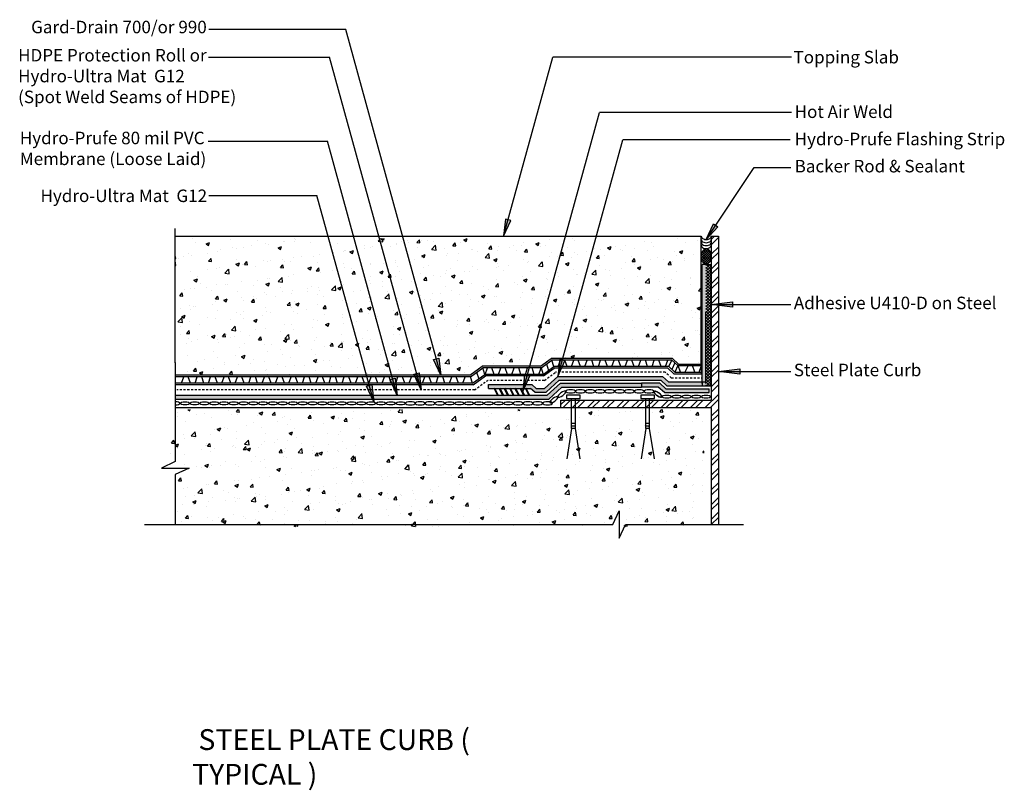
# Model space of a CAD drawing. Units: inches. Extents: x 1338.3 to 1397.3, y 405.9 to 452.2.
import ezdxf

# ---------------------------------------------------------------- set-up
doc = ezdxf.new("R2010")
doc.units = ezdxf.units.IN
doc.header["$MEASUREMENT"] = 0
doc.linetypes.add('HIDDEN2', pattern=[0.1875, 0.125, -0.0625])
doc.layers.add('BKG', color=7, linetype='Continuous', lineweight=30)
doc.styles.add('ARIAL', font='arial.ttf')
doc.styles.get("Standard").update_dxf_attribs({"font": 'arial.ttf', "width": 0.85, "height": 1})

msp = doc.modelspace()

# ---------------------------------------------------------------- hatches: boundary and pattern name
h = msp.add_hatch(color=7)
h.dxf.hatch_style = 1
h.paths.add_polyline_path([(1367.398, 440.221), (1367.284, 439.191), (1367.713, 440.135)])
h = msp.add_hatch(color=7)
h.dxf.hatch_style = 1
h.paths.add_polyline_path([(1380.138, 439.756), (1379.434, 438.995), (1379.866, 439.938)])
h = msp.add_hatch()
h.set_pattern_fill('AR-CONC', color=252, scale=0.3)
h.set_pattern_definition([(50, (860.894, -8975.2157), (2.15178055, -0.1882564), [0.225, -2.475]), (355, (860.894, -8975.2157), (-0.416254, 2.2565764), [0.18, -1.98]), (100.451444, (861.0733, -8975.2314), (1.73552654, 2.06831997), [0.1912206, -2.10342634]), (46.1842, (860.894, -8974.6157), (3.201724, -0.49655784), [0.3375, -3.7125]), (96.635635, (861.1608, -8974.657), (2.8039858, 2.9223558), [0.286831, -3.1551413]), (351.184164, (860.894, -8974.6157), (2.8039858, 2.9223558), [0.27, -2.97]), (21, (861.194, -8974.7657), (1.79072116, -1.20785667), [0.225, -2.475]), (326, (861.194, -8974.7657), (0.729946, 2.17545014), [0.18, -1.98]), (71.451445, (861.3432, -8974.8664), (2.52066713, 0.96759346), [0.19122057, -2.10342634]), (37.5, (860.894, -8975.2157), (0.036479566, 0.99868156), [0, -1.956, 0, -2.01, 0, -1.9875]), (7.5, (860.894, -8975.2157), (0.78920861, 1.18323514), [0, -1.146, 0, -1.911, 0, -0.7575]), (327.5, (860.225, -8975.2157), (1.60146731, -0.067664615), [0, -0.75, 0, -2.34, 0, -3.105]), (317.5, (859.925, -8975.2157), (1.7495585, 0.30031495), [0, -0.975, 0, -1.554, 0, -2.205])])
h.paths.add_polyline_path([(1379.134, 435.776), (1379.136, 436.973), (1379.132, 437.347), (1379.135, 437.319), (1379.134, 439.055), (1347.587, 439.055), (1347.587, 435.618), (1347.587, 430.856), (1356.22, 430.856), (1357.171, 430.856), (1361.274, 430.856), (1361.69, 430.856), (1365.177, 430.797), (1366.089, 431.45), (1369.495, 431.391), (1370.137, 431.855), (1377.419, 431.855), (1377.782, 431.523), (1379.134, 431.525)])
h.paths.add_polyline_path([(1379.317, 428.797), (1347.17, 428.797), (1347.17, 425.551), (1346.338, 425.166), (1347.997, 425.166), (1347.17, 424.783), (1347.17, 421.775), (1379.317, 421.775)])
h = msp.add_hatch()
h.set_pattern_fill('STEEL', color=252, scale=5)
h.set_pattern_definition([(45, (844.0988, -8897.78147), (-0.44194174, 0.44194174), []), (45, (844.0988, -8897.46897), (-0.44194174, 0.44194174), [])])
h.paths.add_polyline_path([(1380.189, 435.123), (1380.178, 435.124), (1380.189, 435.126), (1380.181, 439.191), (1379.734, 439.191), (1379.734, 429.362), (1370.716, 429.362), (1370.716, 428.915), (1376.022, 428.915), (1379.734, 428.915), (1379.734, 421.893), (1380.181, 421.893)])
h = msp.add_hatch(color=1)
h.dxf.hatch_style = 1
h.paths.add_polyline_path([(1379.419, 437.492), (1379.19, 437.492), (1379.19, 430.221), (1379.419, 430.221), (1379.418, 434.763)])
h = msp.add_hatch()
h.set_pattern_fill('ANSI37', color=3)
h.set_pattern_definition([(45, (844.09025, -8897.83131), (-0.0883883476, 0.0883883476), []), (135, (844.09025, -8897.83131), (-0.0883883476, -0.0883883476), [])])
h.paths.add_polyline_path([(1379.734, 437.492), (1379.419, 437.492), (1379.419, 430.552), (1379.419, 430.221), (1379.734, 430.221)])
h = msp.add_hatch(color=7)
h.dxf.hatch_style = 1
h.paths.add_polyline_path([(1363.402, 431.886), (1363.516, 430.856), (1363.087, 431.799)])
h = msp.add_hatch(color=7)
h.dxf.hatch_style = 1
h.paths.add_polyline_path([(1370.647, 431.812), (1370.533, 430.781), (1370.962, 431.725)])
h = msp.add_hatch(color=7)
h.dxf.hatch_style = 1
h.paths.add_polyline_path([(1360.788, 430.676), (1360.902, 429.645), (1360.473, 430.589)])
h = msp.add_hatch(color=7)
h.dxf.hatch_style = 1
h.paths.add_polyline_path([(1362.219, 431.003), (1362.333, 429.972), (1361.904, 430.916)])
h = msp.add_hatch(color=1)
h.dxf.hatch_style = 1
h.paths.add_polyline_path([(1376.808, 430.781), (1370.526, 430.781), (1369.739, 430.063), (1369.235, 430.063), (1368.983, 430.294), (1366.371, 430.294), (1366.371, 430.065), (1368.894, 430.065), (1369.146, 429.834), (1369.828, 429.834), (1370.615, 430.552), (1376.719, 430.552), (1377.082, 430.221), (1379.19, 430.221), (1379.19, 430.45), (1377.171, 430.45)])
h = msp.add_hatch(color=7)
h.dxf.hatch_style = 1
h.paths.add_polyline_path([(1368.543, 430.903), (1368.43, 429.873), (1368.859, 430.817)])
h = msp.add_hatch(color=1)
h.dxf.hatch_style = 1
h.paths.add_polyline_path([(1370.774, 430.141), (1375.555, 430.141), (1375.555, 430.37), (1370.685, 430.37), (1369.899, 429.652), (1353.531, 429.652), (1353.531, 429.645), (1353.528, 429.652), (1347.587, 429.652), (1347.587, 429.423), (1369.988, 429.423)])
h = msp.add_hatch(color=7)
h.dxf.hatch_style = 1
h.paths.add_polyline_path([(1359.379, 430.288), (1359.492, 429.258), (1359.063, 430.201)])
h = msp.add_hatch(color=7)
h.dxf.hatch_style = 1
h.paths.add_polyline_path([(1359.379, 430.288), (1359.492, 429.258), (1359.063, 430.201)])
h = msp.add_hatch(color=1)
h.dxf.hatch_style = 1
h.paths.add_polyline_path([(1379.607, 430.039), (1377.012, 430.039), (1376.65, 430.37), (1375.555, 430.37), (1375.555, 430.141), (1376.561, 430.141), (1376.923, 429.81), (1379.607, 429.81)])
at = {"layer": 'BKG'}
h = msp.add_hatch(dxfattribs=at)
h.set_pattern_fill('ANSI37', color=256, scale=0.8)
h.set_pattern_definition([(45, (844.09025, -8897.83131), (-0.0707106781, 0.0707106781), []), (135, (844.09025, -8897.83131), (-0.0707106781, -0.0707106781), [])])
edge = h.paths.add_edge_path()
edge.add_ellipse((1379.435, 437.991), major_axis=(0.006, 0.463), ratio=0.646345, start_angle=1.05108, end_angle=360)
h = msp.add_hatch(color=7, dxfattribs=at)
h.dxf.hatch_style = 1
h.paths.add_polyline_path([(1381.006, 435.262), (1381.007, 435.099), (1379.734, 435.091)])
h.paths.add_polyline_path([(1381.007, 435.099), (1381.008, 434.932), (1379.734, 435.091)])
h = msp.add_hatch(color=7, dxfattribs=at)
h.dxf.hatch_style = 1
h.paths.add_polyline_path([(1381.453, 431.239), (1381.454, 431.076), (1380.181, 431.069)])
h.paths.add_polyline_path([(1381.454, 431.076), (1381.455, 430.909), (1380.181, 431.069)])
h = msp.add_hatch(color=7, dxfattribs=at)
h.dxf.hatch_style = 1
h.paths.add_polyline_path([(1366.764, 430.065), (1366.709, 430.036), (1366.911, 429.652), (1366.966, 429.681)])
h = msp.add_hatch(color=7, dxfattribs=at)
h.dxf.hatch_style = 1
h.paths.add_polyline_path([(1367.067, 430.065), (1367.012, 430.036), (1367.214, 429.652), (1367.269, 429.681)])
h = msp.add_hatch(color=7, dxfattribs=at)
h.dxf.hatch_style = 1
h.paths.add_polyline_path([(1367.37, 430.065), (1367.315, 430.036), (1367.517, 429.652), (1367.572, 429.681)])
h = msp.add_hatch(color=7, dxfattribs=at)
h.dxf.hatch_style = 1
h.paths.add_polyline_path([(1367.701, 430.065), (1367.647, 430.036), (1367.848, 429.652), (1367.903, 429.681)])
h = msp.add_hatch(color=7, dxfattribs=at)
h.dxf.hatch_style = 1
h.paths.add_polyline_path([(1368.019, 430.065), (1367.964, 430.036), (1368.166, 429.652), (1368.221, 429.681)])
h = msp.add_hatch(color=7, dxfattribs=at)
h.dxf.hatch_style = 1
h.paths.add_polyline_path([(1368.329, 430.065), (1368.274, 430.036), (1368.476, 429.652), (1368.531, 429.681)])
h = msp.add_hatch(color=7, dxfattribs=at)
h.dxf.hatch_style = 1
h.paths.add_polyline_path([(1368.643, 430.065), (1368.589, 430.036), (1368.79, 429.652), (1368.845, 429.681)])

# ---------------------------------------------------------------- linework, layer by layer
for p, q in [((1363.516, 430.856), (1357.811, 451.604)), ((1349.582, 449.933), (1356.844, 449.933)), ((1362.333, 429.972), (1356.844, 449.933)), ((1367.284, 439.191), (1370.238, 449.933)), ((1384.553, 449.933), (1370.238, 449.933)), ((1368.43, 429.873), (1373.035, 446.624)), ((1384.553, 446.624), (1373.035, 446.624)), ((1349.566, 444.889), (1356.72, 444.889)), ((1360.902, 429.645), (1356.72, 444.889)), ((1370.533, 430.781), (1374.434, 444.97)), ((1384.476, 444.97), (1374.434, 444.97)), ((1379.442, 439.012), (1382.308, 443.315)), ((1349.611, 441.633), (1356.09, 441.633)), ((1359.492, 429.258), (1356.09, 441.633)), ((1370.553, 431.368), (1370.687, 431.761)), ((1371.089, 431.368), (1370.955, 431.761)), ((1371.357, 431.368), (1371.492, 431.761)), ((1371.894, 431.368), (1371.76, 431.761)), ((1372.162, 431.368), (1372.296, 431.761)), ((1372.699, 431.368), (1372.565, 431.761)), ((1372.967, 431.368), (1373.101, 431.761)), ((1373.504, 431.368), (1373.37, 431.761)), ((1373.772, 431.368), (1373.906, 431.761)), ((1374.309, 431.368), (1374.175, 431.761)), ((1374.577, 431.368), (1374.711, 431.761)), ((1375.114, 431.368), (1374.979, 431.761)), ((1375.382, 431.368), (1375.516, 431.761)), ((1375.918, 431.368), (1375.784, 431.761)), ((1376.187, 431.368), (1376.321, 431.761)), ((1376.723, 431.368), (1376.589, 431.761)), ((1376.992, 431.368), (1377.126, 431.761)), ((1377.186, 431.368), (1377.374, 431.761)), ((1366.173, 430.904), (1366.308, 431.298)), ((1366.71, 430.904), (1366.576, 431.298)), ((1366.978, 430.904), (1367.112, 431.298)), ((1367.515, 430.904), (1367.381, 431.298)), ((1367.783, 430.904), (1367.917, 431.298)), ((1368.32, 430.904), (1368.186, 431.298)), ((1368.588, 430.904), (1368.722, 431.298)), ((1369.125, 430.904), (1368.99, 431.298)), ((1369.393, 430.904), (1369.527, 431.298)), ((1377.891, 431.037), (1377.757, 431.43)), ((1378.75, 431.037), (1378.616, 431.43)), ((1379.018, 431.037), (1379.134, 431.376)), ((1347.969, 430.369), (1348.103, 430.763)), ((1348.506, 430.369), (1348.371, 430.763)), ((1348.774, 430.369), (1348.908, 430.763)), ((1349.31, 430.369), (1349.176, 430.763)), ((1349.579, 430.369), (1349.713, 430.763)), ((1350.115, 430.369), (1349.981, 430.763)), ((1350.384, 430.369), (1350.518, 430.763)), ((1350.92, 430.369), (1350.786, 430.763)), ((1351.188, 430.369), (1351.323, 430.763)), ((1351.725, 430.369), (1351.591, 430.763)), ((1351.993, 430.369), (1352.127, 430.763)), ((1352.53, 430.369), (1352.396, 430.763)), ((1352.798, 430.369), (1352.932, 430.763)), ((1353.335, 430.369), (1353.201, 430.763)), ((1353.603, 430.369), (1353.737, 430.763)), ((1354.14, 430.369), (1354.006, 430.763)), ((1354.408, 430.369), (1354.542, 430.763)), ((1354.945, 430.369), (1354.81, 430.763)), ((1355.213, 430.369), (1355.347, 430.763)), ((1355.749, 430.369), (1355.615, 430.763)), ((1356.018, 430.369), (1356.152, 430.763)), ((1356.554, 430.369), (1356.42, 430.763)), ((1356.823, 430.369), (1356.924, 430.763)), ((1357.326, 430.369), (1357.192, 430.763)), ((1357.595, 430.369), (1357.729, 430.763)), ((1358.131, 430.369), (1357.997, 430.763)), ((1358.399, 430.369), (1358.534, 430.763)), ((1358.936, 430.369), (1358.802, 430.763)), ((1359.204, 430.369), (1359.338, 430.763)), ((1359.741, 430.369), (1359.607, 430.763)), ((1360.009, 430.369), (1360.143, 430.763)), ((1360.546, 430.369), (1360.412, 430.763)), ((1360.546, 430.369), (1360.412, 430.763)), ((1360.814, 430.369), (1360.948, 430.763)), ((1361.351, 430.369), (1361.216, 430.763)), ((1361.619, 430.369), (1361.753, 430.763)), ((1362.155, 430.369), (1362.021, 430.763)), ((1362.424, 430.369), (1362.558, 430.763)), ((1362.96, 430.369), (1362.826, 430.763)), ((1363.229, 430.369), (1363.363, 430.763)), ((1363.765, 430.369), (1363.631, 430.763)), ((1364.034, 430.369), (1364.168, 430.763)), ((1364.57, 430.369), (1364.436, 430.763)), ((1364.838, 430.369), (1364.973, 430.763)), ((1365.419, 430.369), (1365.293, 430.763)), ((1371.357, 427.65), (1371.075, 425.839)), ((1371.357, 427.968), (1371.569, 427.968)), ((1371.357, 427.809), (1371.569, 427.809)), ((1371.569, 427.65), (1371.851, 425.839)), ((1375.81, 427.65), (1375.528, 425.839)), ((1375.81, 427.968), (1376.022, 427.968)), ((1375.81, 427.809), (1376.022, 427.809)), ((1376.022, 427.65), (1376.304, 425.839))]:
    msp.add_line(p, q)
at = {"color": 7}
for p, q in [((1347.587, 431.588), (1347.587, 439.649)), ((1369.497, 431.391), (1370.139, 431.855)), ((1369.527, 431.298), (1370.169, 431.761)), ((1377.419, 431.855), (1370.139, 431.855)), ((1377.374, 431.761), (1370.169, 431.761)), ((1370.295, 431.368), (1370.169, 431.761)), ((1377.737, 431.43), (1377.374, 431.761)), ((1377.782, 431.523), (1377.419, 431.855)), ((1365.263, 430.856), (1366.003, 431.391)), ((1365.293, 430.763), (1366.033, 431.298)), ((1369.497, 431.391), (1366.003, 431.391)), ((1369.527, 431.298), (1366.033, 431.298)), ((1366.159, 430.904), (1366.033, 431.298)), ((1369.527, 431.298), (1369.653, 430.904)), ((1369.653, 430.904), (1370.295, 431.368)), ((1369.848, 431.53), (1369.974, 431.136)), ((1377.186, 431.368), (1370.295, 431.368)), ((1377.549, 431.037), (1377.186, 431.368)), ((1377.556, 431.596), (1377.368, 431.202)), ((1377.737, 431.43), (1379.134, 431.43)), ((1377.782, 431.523), (1379.134, 431.523)), ((1378.348, 431.43), (1378.159, 431.037)), ((1379.134, 431.525), (1379.134, 430.945)), ((1365.263, 430.856), (1347.587, 430.856)), ((1365.293, 430.763), (1347.587, 430.763)), ((1365.419, 430.369), (1366.159, 430.904)), ((1365.663, 431.03), (1365.789, 430.637)), ((1369.653, 430.904), (1366.159, 430.904)), ((1377.549, 431.037), (1379.134, 431.037)), ((1365.419, 430.369), (1347.587, 430.369))]:
    msp.add_line(p, q, dxfattribs=at)
at = {"color": 1}
for p, q in [((1379.419, 437.492), (1379.189, 437.492)), ((1371.78, 430.37), (1375.555, 430.37)), ((1371.78, 430.141), (1375.555, 430.141)), ((1375.555, 430.37), (1375.555, 430.141)), ((1375.555, 430.37), (1375.555, 430.141)), ((1379.19, 430.45), (1379.19, 430.221)), ((1379.19, 430.221), (1379.419, 430.221))]:
    msp.add_line(p, q, dxfattribs=at)
at = {"color": 3}
for p, q in [((1379.419, 437.492), (1379.734, 437.492)), ((1379.419, 430.221), (1379.734, 430.221))]:
    msp.add_line(p, q, dxfattribs=at)
for points in [[(1367.284, 439.191), (1367.713, 440.135), (1367.398, 440.221)], [(1379.434, 438.995), (1379.866, 439.938), (1380.138, 439.756)], [(1363.516, 430.856), (1363.087, 431.799), (1363.402, 431.886)], [(1370.533, 430.781), (1370.962, 431.725), (1370.647, 431.812)], [(1360.902, 429.645), (1360.473, 430.589), (1360.788, 430.676)], [(1362.333, 429.972), (1361.904, 430.916), (1362.219, 431.003)], [(1368.43, 429.873), (1368.859, 430.817), (1368.543, 430.903)], [(1359.492, 429.258), (1359.063, 430.201), (1359.379, 430.288)], [(1359.492, 429.258), (1359.063, 430.201), (1359.379, 430.288)], [(1371.052, 429.46), (1371.874, 429.46), (1371.874, 429.655), (1371.052, 429.655)], [(1371.357, 429.46), (1371.569, 429.46), (1371.569, 427.65), (1371.357, 427.65)], [(1375.505, 429.46), (1376.326, 429.46), (1376.326, 429.655), (1375.505, 429.655)], [(1375.81, 429.46), (1376.022, 429.46), (1376.022, 427.65), (1375.81, 427.65)]]:
    msp.add_lwpolyline(points, close=True)
at = {"color": 252}
for centre in [(1379.432, 438.826), (1379.434, 439.195), (1379.434, 439.001), (1379.433, 438.65)]:
    msp.add_ellipse(centre, major_axis=(-0.299, 0.004), ratio=0.656072, start_param=0, end_param=3.141593, dxfattribs=at)
msp.add_ellipse((1379.435, 437.991), major_axis=(0.006, 0.463), ratio=0.646345, dxfattribs=at)
at = {"layer": 'BKG', "color": 7}
for p, q in [((1357.811, 451.604), (1349.611, 451.604)), ((1382.308, 443.315), (1384.512, 443.315)), ((1347.587, 439.191), (1379.134, 439.191)), ((1379.734, 439.191), (1379.734, 429.362)), ((1379.734, 439.191), (1380.181, 439.191)), ((1380.181, 439.191), (1380.181, 421.893)), ((1379.734, 435.091), (1384.512, 435.091)), ((1369.495, 431.391), (1370.137, 431.855)), ((1377.419, 431.855), (1370.137, 431.855)), ((1347.587, 431.622), (1347.587, 425.669)), ((1369.683, 430.811), (1370.325, 431.275)), ((1377.5, 430.943), (1377.137, 431.275)), ((1377.737, 431.43), (1377.549, 431.037)), ((1365.449, 430.276), (1366.189, 430.811)), ((1369.683, 430.811), (1366.189, 430.811)), ((1377.5, 430.943), (1379.19, 430.943)), ((1380.181, 431.069), (1384.512, 431.069)), ((1365.449, 430.276), (1347.595, 430.276)), ((1370.716, 429.362), (1379.734, 429.362)), ((1370.716, 428.915), (1370.716, 429.362)), ((1347.587, 428.915), (1370.716, 428.915)), ((1370.716, 428.915), (1379.734, 428.915)), ((1379.734, 428.915), (1379.734, 421.893)), ((1347.587, 425.669), (1346.756, 425.284)), ((1346.756, 425.284), (1348.414, 425.284)), ((1348.414, 425.284), (1347.587, 424.901)), ((1347.587, 424.901), (1347.587, 421.893)), ((1347.587, 424.901), (1347.587, 421.893)), ((1373.831, 421.893), (1374.216, 422.724)), ((1374.216, 422.724), (1374.216, 421.066)), ((1345.741, 421.893), (1373.831, 421.893)), ((1374.216, 421.066), (1374.599, 421.893)), ((1374.599, 421.893), (1381.661, 421.893))]:
    msp.add_line(p, q, dxfattribs=at)
at = {"layer": 'BKG'}
for p, q in [((1379.134, 431.523), (1379.134, 439.191)), ((1369.495, 431.391), (1366.001, 431.391)), ((1377.137, 431.275), (1370.325, 431.275)), ((1374.599, 421.893), (1381.661, 421.893))]:
    msp.add_line(p, q, dxfattribs=at)
at = {"layer": 'BKG', "color": 1}
for p, q in [((1379.19, 430.363), (1379.19, 437.492)), ((1379.419, 430.363), (1379.419, 434.644)), ((1379.419, 430.363), (1379.419, 434.644)), ((1379.419, 430.363), (1379.419, 434.644)), ((1379.419, 430.363), (1379.419, 434.644)), ((1379.419, 430.363), (1379.419, 434.644)), ((1369.739, 430.063), (1370.526, 430.781)), ((1369.828, 429.834), (1370.615, 430.552)), ((1370.526, 430.781), (1376.808, 430.781)), ((1370.526, 430.781), (1376.808, 430.781)), ((1370.526, 430.781), (1376.808, 430.781)), ((1370.526, 430.781), (1376.808, 430.781)), ((1370.615, 430.552), (1371.78, 430.552)), ((1370.615, 430.552), (1371.78, 430.552)), ((1370.615, 430.552), (1371.78, 430.552)), ((1370.615, 430.552), (1376.719, 430.552)), ((1377.082, 430.221), (1376.719, 430.552)), ((1377.171, 430.45), (1376.808, 430.781)), ((1366.371, 430.294), (1368.924, 430.294)), ((1366.371, 430.065), (1366.371, 430.294)), ((1366.371, 430.294), (1368.924, 430.294)), ((1366.371, 430.065), (1366.371, 430.294)), ((1366.371, 430.294), (1368.924, 430.294)), ((1366.371, 430.065), (1366.371, 430.294)), ((1366.371, 430.294), (1368.983, 430.294)), ((1366.371, 430.065), (1366.371, 430.294)), ((1366.371, 430.065), (1368.835, 430.065)), ((1366.371, 430.065), (1368.835, 430.065)), ((1366.371, 430.065), (1368.835, 430.065)), ((1366.371, 430.065), (1368.894, 430.065)), ((1369.146, 429.834), (1368.894, 430.065)), ((1369.146, 429.834), (1368.894, 430.065)), ((1369.146, 429.834), (1368.894, 430.065)), ((1369.146, 429.834), (1368.894, 430.065)), ((1369.235, 430.063), (1368.983, 430.294)), ((1369.235, 430.063), (1368.983, 430.294)), ((1369.235, 430.063), (1368.983, 430.294)), ((1369.235, 430.063), (1368.983, 430.294)), ((1369.235, 430.063), (1369.739, 430.063)), ((1369.899, 429.652), (1370.685, 430.37)), ((1369.988, 429.423), (1370.774, 430.141)), ((1370.685, 430.37), (1371.78, 430.37)), ((1370.685, 430.37), (1371.78, 430.37)), ((1370.685, 430.37), (1371.78, 430.37)), ((1370.685, 430.37), (1371.78, 430.37)), ((1370.774, 430.141), (1371.78, 430.141)), ((1370.774, 430.141), (1371.78, 430.141)), ((1370.774, 430.141), (1371.78, 430.141)), ((1370.774, 430.141), (1371.78, 430.141)), ((1376.65, 430.37), (1375.555, 430.37)), ((1376.65, 430.37), (1375.555, 430.37)), ((1376.65, 430.37), (1375.555, 430.37)), ((1376.65, 430.37), (1375.555, 430.37)), ((1376.561, 430.141), (1375.555, 430.141)), ((1376.561, 430.141), (1375.555, 430.141)), ((1376.561, 430.141), (1375.555, 430.141)), ((1376.561, 430.141), (1375.555, 430.141)), ((1376.923, 429.81), (1376.561, 430.141)), ((1377.012, 430.039), (1376.65, 430.37)), ((1377.012, 430.039), (1379.607, 430.039)), ((1377.082, 430.221), (1379.19, 430.221)), ((1377.171, 430.45), (1379.419, 430.45)), ((1379.607, 429.81), (1379.607, 430.039)), ((1347.587, 429.652), (1369.899, 429.652)), ((1347.587, 429.423), (1369.988, 429.423)), ((1352.138, 429.423), (1369.988, 429.423)), ((1352.138, 429.423), (1369.988, 429.423)), ((1352.138, 429.423), (1369.988, 429.423)), ((1353.623, 429.652), (1369.899, 429.652)), ((1353.623, 429.652), (1369.899, 429.652)), ((1353.623, 429.652), (1369.899, 429.652)), ((1369.146, 429.834), (1369.828, 429.834)), ((1376.923, 429.81), (1379.607, 429.81))]:
    msp.add_line(p, q, dxfattribs=at)
at = {"layer": 'BKG', "color": 5, "linetype": 'HIDDEN2'}
for p, q in [((1365.536, 429.972), (1366.327, 430.544)), ((1369.726, 430.544), (1366.327, 430.544)), ((1369.726, 430.544), (1370.397, 431.029)), ((1376.977, 431.029), (1370.397, 431.029)), ((1377.338, 430.699), (1376.977, 431.029)), ((1377.338, 430.699), (1379.144, 430.699)), ((1365.536, 429.972), (1347.682, 429.972))]:
    msp.add_line(p, q, dxfattribs=at)
at = {"layer": 'BKG', "color": 7}
for points in [[(1379.734, 435.091), (1381.006, 435.262), (1381.008, 434.932)], [(1380.181, 431.069), (1381.453, 431.239), (1381.455, 430.909)], [(1366.764, 430.065), (1366.709, 430.036), (1366.911, 429.652), (1366.966, 429.681)], [(1367.067, 430.065), (1367.012, 430.036), (1367.214, 429.652), (1367.269, 429.681)], [(1367.37, 430.065), (1367.315, 430.036), (1367.517, 429.652), (1367.572, 429.681)], [(1367.701, 430.065), (1367.647, 430.036), (1367.848, 429.652), (1367.903, 429.681)], [(1368.019, 430.065), (1367.964, 430.036), (1368.166, 429.652), (1368.221, 429.681)], [(1368.329, 430.065), (1368.274, 430.036), (1368.476, 429.652), (1368.531, 429.681)], [(1368.643, 430.065), (1368.589, 430.036), (1368.79, 429.652), (1368.845, 429.681)]]:
    msp.add_lwpolyline(points, close=True, dxfattribs=at)
at = {"layer": 'BKG', "color": 5, "extrusion": (0, 0, -1)}
for centre, major_axis in [((1370.774, 429.718), (-0.239, -0.169)), ((1371.304, 429.886), (-0.293, 0)), ((1371.89, 429.886), (-0.293, 0)), ((1372.476, 429.886), (-0.293, 0)), ((1373.062, 429.886), (-0.293, 0)), ((1373.648, 429.886), (-0.293, 0)), ((1374.243, 429.886), (-0.293, 0)), ((1374.829, 429.886), (-0.293, 0)), ((1375.415, 429.886), (-0.293, 0)), ((1376, 429.886), (-0.293, 0)), ((1370.296, 429.379), (-0.239, -0.169)), ((1361.689, 429.165), (-0.293, 0)), ((1362.275, 429.165), (-0.293, 0)), ((1362.861, 429.165), (-0.293, 0)), ((1363.456, 429.165), (-0.293, 0)), ((1368.153, 429.165), (-0.293, 0)), ((1368.739, 429.165), (-0.293, 0)), ((1369.325, 429.165), (-0.293, 0)), ((1369.92, 429.165), (-0.293, 0))]:
    msp.add_ellipse(centre, major_axis=major_axis, ratio=0.319128, dxfattribs=at)
at = {"layer": 'BKG', "color": 5}
for centre, major_axis in [((1376.533, 429.717), (0.239, -0.169)), ((1377.071, 429.563), (0.293, 0)), ((1377.657, 429.563), (0.293, 0)), ((1378.253, 429.563), (0.293, 0)), ((1378.838, 429.563), (0.293, 0)), ((1379.424, 429.563), (0.293, 0)), ((1348.168, 429.163), (0.293, 0)), ((1348.754, 429.164), (0.293, 0)), ((1349.34, 429.165), (0.293, 0)), ((1349.926, 429.165), (0.293, 0)), ((1350.512, 429.165), (0.293, 0)), ((1351.098, 429.165), (0.293, 0)), ((1351.684, 429.165), (0.293, 0)), ((1352.27, 429.165), (0.293, 0)), ((1352.856, 429.165), (0.293, 0)), ((1353.442, 429.165), (0.293, 0)), ((1354.028, 429.165), (0.293, 0)), ((1354.649, 429.165), (0.293, 0)), ((1355.235, 429.165), (0.293, 0)), ((1355.821, 429.165), (0.293, 0)), ((1356.407, 429.165), (0.293, 0)), ((1356.993, 429.165), (0.293, 0)), ((1357.579, 429.165), (0.293, 0)), ((1358.165, 429.165), (0.293, 0)), ((1358.751, 429.165), (0.293, 0)), ((1359.337, 429.165), (0.293, 0)), ((1359.932, 429.165), (0.293, 0)), ((1360.518, 429.165), (0.293, 0)), ((1361.104, 429.165), (0.293, 0)), ((1364.042, 429.165), (0.293, 0)), ((1364.628, 429.165), (0.293, 0)), ((1365.214, 429.165), (0.293, 0)), ((1365.8, 429.165), (0.293, 0)), ((1366.395, 429.165), (0.293, 0)), ((1366.981, 429.165), (0.293, 0)), ((1367.567, 429.165), (0.293, 0))]:
    msp.add_ellipse(centre, major_axis=major_axis, ratio=0.319128, dxfattribs=at)
for centre, major_axis, start_param, end_param in [((1376.533, 429.717), (0.239, -0.169), 3.343844, 9.424778), ((1347.582, 429.163), (0.293, 0), 4.728615, 7.837755)]:
    msp.add_ellipse(centre, major_axis=major_axis, ratio=0.319128, start_param=start_param, end_param=end_param, dxfattribs=at)

# ---------------------------------------------------------------- texts
at = {"layer": 'BKG', "color": 7, "char_height": 0.75, "attachment_point": 1, "style": 'ARIAL'}
for s, insert, width in [('Gard-Drain 700/or 990', (1338.945, 452.122), 18.3886), ('HDPE Protection Roll or Hydro-Ultra Mat  G12  \\P(Spot Weld Seams of HDPE)', (1338.165, 450.428), 14.26499), ('Topping Slab', (1384.67, 450.314), 18.3886), ('Hot Air Weld', (1384.737, 447.04), 18.3886), ('Hydro-Prufe 80 mil PVC Membrane (Loose Laid)', (1338.267, 445.464), 11.57417), ('Hydro-Prufe Flashing Strip', (1384.737, 445.403), 18.3886), ('Backer Rod & Sealant ', (1384.737, 443.774), 18.3886), ('Hydro-Ultra Mat  G12', (1339.507, 441.994), 18.3886), ('Adhesive U410-D on Steel', (1384.689, 435.566), 18.3886), ('\\A1;Steel Plate Curb', (1384.689, 431.543), 18.3886)]:
    msp.add_mtext(s, dxfattribs=dict(at, insert=insert, width=width))
at = {"layer": 'BKG', "color": 7, "insert": (1348.597, 409.614), "char_height": 1.25, "attachment_point": 1}
msp.add_mtext('\\A1; STEEL PLATE CURB ( TYPICAL )', dxfattribs=at)

doc.saveas('drawing.dxf')
